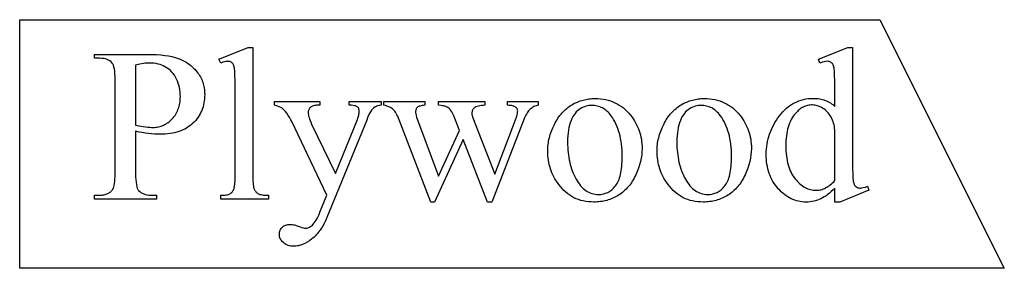
# Model space of a CAD drawing. Extents: x -4 to 204, y -54 to 64.
# Drawn here: x 85 to 91, y 51 to 52 of the extents above; entities that cross this region are included whole.
import ezdxf

# ---------------------------------------------------------------- set-up
doc = ezdxf.new("R2010")
doc.units = 0
doc.header["$MEASUREMENT"] = 0
doc.layers.add('LAYER_1', color=3, linetype='CONTINUOUS')

msp = doc.modelspace()

# ---------------------------------------------------------------- linework, layer by layer
at = {"layer": 'LAYER_1'}
for points in [[(85.3903, 50.55285), (85.3903, 52.05285), (90.5778, 52.05285), (91.3278, 50.55285)], [(86.08928, 51.37934), (86.08928, 51.12505), (86.08956, 51.10543), (86.09041, 51.08775), (86.09182, 51.07203), (86.09379, 51.05826), (86.09632, 51.04644), (86.09942, 51.03657), (86.10118, 51.03237), (86.10308, 51.02866), (86.10513, 51.02543), (86.10731, 51.02269), (86.11382, 51.01605), (86.12111, 51.0103), (86.12919, 51.00543), (86.13805, 51.00145), (86.14769, 50.99835), (86.15813, 50.99614), (86.16934, 50.99481), (86.18134, 50.99437), (86.21482, 50.99437), (86.21482, 50.97055), (85.84078, 50.97055), (85.84078, 50.99437), (85.87362, 50.99437), (85.88697, 50.99493), (85.89327, 50.99563), (85.89933, 50.99662), (85.90514, 50.99789), (85.9107, 50.99944), (85.91602, 51.00127), (85.9211, 51.00338), (85.92592, 51.00577), (85.9305, 51.00845), (85.93483, 51.01141), (85.93892, 51.01464), (85.94276, 51.01817), (85.94635, 51.02197), (85.9497, 51.02605), (85.9528, 51.03042), (85.95582, 51.03626), (85.95843, 51.04382), (85.96065, 51.05308), (85.96246, 51.06405), (85.96387, 51.07674), (85.96487, 51.09113), (85.96548, 51.10724), (85.96568, 51.12505), (85.96568, 51.689), (85.96541, 51.70863), (85.96459, 51.7263), (85.96323, 51.74202), (85.96133, 51.75579), (85.95889, 51.76761), (85.9559, 51.77748), (85.9542, 51.78168), (85.95237, 51.7854), (85.9504, 51.78862), (85.9483, 51.79136), (85.94164, 51.798), (85.93421, 51.80375), (85.92602, 51.80862), (85.91707, 51.81261), (85.90735, 51.8157), (85.89687, 51.81792), (85.88563, 51.81924), (85.87362, 51.81969), (85.84078, 51.81969), (85.84078, 51.84351), (86.16074, 51.84351), (86.18926, 51.84313), (86.21623, 51.842), (86.24165, 51.84011), (86.26552, 51.83747), (86.28784, 51.83408), (86.30861, 51.82993), (86.32783, 51.82502), (86.34551, 51.81937), (86.35387, 51.81622), (86.36207, 51.81281), (86.37011, 51.80915), (86.37798, 51.80522), (86.38568, 51.80104), (86.39322, 51.7966), (86.40059, 51.7919), (86.40779, 51.78694), (86.41483, 51.78172), (86.4217, 51.77624), (86.42841, 51.7705), (86.43495, 51.7645), (86.44133, 51.75825), (86.44753, 51.75173), (86.45945, 51.73793), (86.46507, 51.73068), (86.47032, 51.72327), (86.47521, 51.71569), (86.47973, 51.70795), (86.4839, 51.70004), (86.4877, 51.69197), (86.49114, 51.68373), (86.49422, 51.67532), (86.49693, 51.66675), (86.49929, 51.65801), (86.50128, 51.6491), (86.50291, 51.64003), (86.50418, 51.6308), (86.50508, 51.62139), (86.50562, 51.61183), (86.50581, 51.60209), (86.50553, 51.58889), (86.5047, 51.576), (86.50333, 51.56342), (86.5014, 51.55115), (86.49892, 51.5392), (86.49589, 51.52755), (86.49231, 51.51622), (86.48818, 51.5052), (86.4835, 51.49449), (86.47827, 51.4841), (86.47249, 51.47401), (86.46615, 51.46424), (86.45927, 51.45478), (86.45183, 51.44563), (86.44385, 51.4368), (86.43531, 51.42827), (86.42627, 51.42016), (86.41678, 51.41258), (86.40683, 51.40552), (86.39642, 51.39898), (86.38556, 51.39296), (86.37425, 51.38747), (86.36248, 51.3825), (86.35025, 51.37806), (86.33757, 51.37413), (86.32444, 51.37073), (86.31085, 51.36786), (86.2968, 51.3655), (86.2823, 51.36367), (86.26734, 51.36236), (86.25193, 51.36158), (86.23606, 51.36132), (86.21997, 51.3616), (86.20323, 51.36244), (86.18585, 51.36385), (86.16782, 51.36582), (86.14915, 51.36836), (86.12984, 51.37146), (86.10988, 51.37512)], [(86.79615, 51.886), (86.79615, 51.10381), (86.79665, 51.07846), (86.79728, 51.06753), (86.79816, 51.05778), (86.79929, 51.04919), (86.80068, 51.04176), (86.80231, 51.03551), (86.8042, 51.03042), (86.80634, 51.02605), (86.80876, 51.02195), (86.81145, 51.01812), (86.81442, 51.01456), (86.81765, 51.01128), (86.82116, 51.00827), (86.82493, 51.00553), (86.82898, 51.00306), (86.83362, 51.00087), (86.83916, 50.99897), (86.84561, 50.99737), (86.85296, 50.99606), (86.86122, 50.99503), (86.87038, 50.99431), (86.88045, 50.99387), (86.89143, 50.99372), (86.89143, 50.97055), (86.60237, 50.97055), (86.60237, 50.99372), (86.62104, 50.99424), (86.62917, 50.9949), (86.63649, 50.99581), (86.64301, 50.99699), (86.64872, 50.99843), (86.65363, 51.00013), (86.65774, 51.00209), (86.66134, 51.00435), (86.66474, 51.00696), (86.66794, 51.00991), (86.67093, 51.0132), (86.67373, 51.01683), (86.67633, 51.0208), (86.67872, 51.02512), (86.68091, 51.02977), (86.68287, 51.03515), (86.68457, 51.04164), (86.68601, 51.04924), (86.68719, 51.05794), (86.68811, 51.06775), (86.68876, 51.07866), (86.68928, 51.10381), (86.68928, 51.63943), (86.689, 51.68451), (86.68816, 51.71998), (86.68675, 51.74583), (86.68583, 51.75515), (86.68478, 51.76207), (86.68218, 51.77259), (86.68063, 51.77717), (86.6789, 51.7813), (86.67701, 51.78498), (86.67494, 51.7882), (86.6727, 51.79097), (86.67029, 51.79329), (86.66771, 51.79525), (86.66496, 51.79695), (86.66204, 51.79839), (86.65894, 51.79957), (86.65224, 51.80114), (86.64486, 51.80166), (86.64054, 51.8015), (86.63593, 51.80102), (86.62587, 51.79909), (86.61468, 51.79587), (86.60237, 51.79136), (86.59143, 51.81389), (86.76718, 51.886)], [(90.30602, 51.03685), (90.29527, 51.02599), (90.28457, 51.01591), (90.27394, 51.00663), (90.26337, 50.99815), (90.25286, 50.99046), (90.24241, 50.98356), (90.23202, 50.97746), (90.22169, 50.97216), (90.21128, 50.96755), (90.20068, 50.96356), (90.18988, 50.96019), (90.17887, 50.95743), (90.16767, 50.95528), (90.15626, 50.95375), (90.14465, 50.95283), (90.13284, 50.95252), (90.12087, 50.95284), (90.10909, 50.95378), (90.09749, 50.95536), (90.08609, 50.95757), (90.07488, 50.96041), (90.06386, 50.96388), (90.05303, 50.96798), (90.04239, 50.97272), (90.03195, 50.97808), (90.02169, 50.98408), (90.01163, 50.99071), (90.00176, 50.99797), (89.99207, 51.00586), (89.98258, 51.01438), (89.97328, 51.02353), (89.96417, 51.03331), (89.95544, 51.04359), (89.94728, 51.05423), (89.93967, 51.06523), (89.93263, 51.07659), (89.92615, 51.08831), (89.92024, 51.10038), (89.91489, 51.11282), (89.9101, 51.12562), (89.90587, 51.13877), (89.90221, 51.15229), (89.89911, 51.16616), (89.89658, 51.1804), (89.89461, 51.19499), (89.8932, 51.20995), (89.89235, 51.22526), (89.89207, 51.24093), (89.89238, 51.2567), (89.89332, 51.2723), (89.89488, 51.28773), (89.89706, 51.303), (89.89987, 51.31809), (89.9033, 51.33302), (89.90735, 51.34778), (89.91203, 51.36236), (89.91733, 51.37679), (89.92325, 51.39104), (89.9298, 51.40512), (89.93698, 51.41904), (89.94477, 51.43278), (89.95319, 51.44636), (89.96223, 51.45977), (89.9719, 51.47301), (89.98206, 51.48576), (89.99257, 51.49768), (90.00344, 51.50878), (90.01467, 51.51906), (90.02626, 51.52852), (90.0382, 51.53715), (90.0505, 51.54497), (90.06316, 51.55196), (90.07617, 51.55812), (90.08954, 51.56347), (90.10327, 51.56799), (90.11735, 51.57169), (90.1318, 51.57457), (90.1466, 51.57663), (90.16175, 51.57786), (90.17727, 51.57827), (90.1869, 51.57808), (90.19632, 51.5775), (90.20553, 51.57653), (90.21452, 51.57517), (90.22331, 51.57343), (90.23189, 51.5713), (90.24025, 51.56878), (90.2484, 51.56588), (90.25634, 51.56259), (90.26407, 51.55891), (90.27159, 51.55484), (90.2789, 51.55039), (90.286, 51.54555), (90.29288, 51.54032), (90.29956, 51.5347), (90.30602, 51.5287), (90.30602, 51.6375), (90.30572, 51.68317), (90.30481, 51.7191), (90.3033, 51.74529), (90.30232, 51.75474), (90.30119, 51.76175), (90.29844, 51.77241), (90.2968, 51.77705), (90.295, 51.78122), (90.29302, 51.78493), (90.29087, 51.78818), (90.28855, 51.79097), (90.28606, 51.79329), (90.28341, 51.79525), (90.28059, 51.79695), (90.27761, 51.79839), (90.27448, 51.79957), (90.26772, 51.80114), (90.26031, 51.80166), (90.25126, 51.80102), (90.24084, 51.79909), (90.22905, 51.79587), (90.21589, 51.79136), (90.20752, 51.81389), (90.38327, 51.886), (90.41224, 51.886), (90.41224, 51.20424), (90.41255, 51.15746), (90.41345, 51.12079), (90.41496, 51.09421), (90.41594, 51.08471), (90.41707, 51.07773), (90.41985, 51.06717), (90.42151, 51.06254), (90.42335, 51.05834), (90.42537, 51.05457), (90.42757, 51.05124), (90.42996, 51.04834), (90.43252, 51.04587), (90.43805, 51.04192), (90.44099, 51.04038), (90.44403, 51.03911), (90.44718, 51.03812), (90.45045, 51.03742), (90.45731, 51.03685), (90.46183, 51.03703), (90.46672, 51.03754), (90.47759, 51.03959), (90.4899, 51.04301), (90.50366, 51.0478), (90.51074, 51.02527), (90.33563, 50.95252), (90.30602, 50.95252)], [(86.08928, 51.41604), (86.12147, 51.41041), (86.1498, 51.40638), (86.16251, 51.40497), (86.17426, 51.40397), (86.18504, 51.40337), (86.19486, 51.40316), (86.20316, 51.40337), (86.21131, 51.40397), (86.21932, 51.40499), (86.22719, 51.4064), (86.23492, 51.40822), (86.2425, 51.41045), (86.24993, 51.41308), (86.25723, 51.41612), (86.26438, 51.41956), (86.27139, 51.42341), (86.27825, 51.42766), (86.28497, 51.43231), (86.29155, 51.43738), (86.29798, 51.44284), (86.30427, 51.44871), (86.31042, 51.45499), (86.31631, 51.46159), (86.32181, 51.46842), (86.32694, 51.4755), (86.33168, 51.48281), (86.33605, 51.49036), (86.34004, 51.49816), (86.34365, 51.50619), (86.34687, 51.51446), (86.34972, 51.52297), (86.35219, 51.53171), (86.35428, 51.5407), (86.35599, 51.54992), (86.35732, 51.55939), (86.35827, 51.56909), (86.35883, 51.57903), (86.35902, 51.58922), (86.35866, 51.60325), (86.35758, 51.61704), (86.35577, 51.63057), (86.35323, 51.64386), (86.34997, 51.65689), (86.34599, 51.66967), (86.34128, 51.6822), (86.33585, 51.69447), (86.32975, 51.70624), (86.32305, 51.71725), (86.31575, 51.72749), (86.30784, 51.73696), (86.29933, 51.74567), (86.29022, 51.75362), (86.2805, 51.7608), (86.27018, 51.76722), (86.25938, 51.77288), (86.24821, 51.77778), (86.23669, 51.78193), (86.2248, 51.78533), (86.21255, 51.78797), (86.19993, 51.78985), (86.18696, 51.79098), (86.17362, 51.79136), (86.16512, 51.79117), (86.15603, 51.7906), (86.14637, 51.78964), (86.13612, 51.7883), (86.11387, 51.78448), (86.08928, 51.77913)], [(86.92619, 51.56025), (87.20108, 51.56025), (87.20108, 51.53643), (87.18757, 51.53643), (87.18055, 51.53623), (87.17399, 51.53564), (87.16787, 51.53466), (87.16222, 51.53329), (87.15701, 51.53152), (87.15226, 51.52936), (87.14796, 51.52681), (87.14411, 51.52387), (87.14072, 51.52064), (87.13777, 51.51721), (87.13528, 51.5136), (87.13325, 51.50979), (87.13166, 51.50579), (87.13053, 51.5016), (87.12985, 51.49722), (87.12963, 51.49265), (87.12996, 51.48607), (87.13095, 51.47889), (87.13261, 51.4711), (87.13494, 51.46271), (87.13792, 51.45372), (87.14158, 51.44412), (87.14589, 51.43392), (87.15087, 51.42312), (87.29443, 51.1257), (87.42641, 51.45145), (87.42897, 51.45804), (87.43119, 51.4646), (87.43308, 51.47115), (87.43461, 51.47768), (87.43581, 51.48419), (87.43667, 51.49068), (87.43718, 51.49715), (87.43735, 51.50359), (87.43707, 51.50902), (87.43622, 51.51373), (87.43482, 51.51772), (87.43284, 51.52098), (87.42991, 51.52433), (87.42625, 51.52733), (87.42186, 51.52997), (87.41675, 51.53224), (87.41023, 51.53407), (87.40162, 51.53538), (87.39092, 51.53616), (87.37812, 51.53643), (87.37812, 51.56025), (87.56997, 51.56025), (87.56997, 51.53643), (87.55874, 51.53482), (87.54889, 51.53256), (87.5404, 51.52967), (87.53327, 51.52613), (87.52667, 51.52142), (87.51975, 51.51502), (87.51251, 51.50693), (87.50495, 51.49716), (87.50141, 51.49068), (87.49658, 51.48026), (87.49046, 51.46589), (87.48306, 51.44758), (87.24293, 50.85917), (87.2339, 50.83842), (87.2242, 50.81898), (87.2191, 50.80974), (87.21382, 50.80084), (87.20838, 50.79226), (87.20277, 50.78401), (87.197, 50.77609), (87.19105, 50.76849), (87.18494, 50.76122), (87.17865, 50.75428), (87.1722, 50.74766), (87.16558, 50.74137), (87.15879, 50.73541), (87.15184, 50.72977), (87.13782, 50.71951), (87.12393, 50.71062), (87.11018, 50.7031), (87.09655, 50.69694), (87.08979, 50.69438), (87.08306, 50.69215), (87.07636, 50.69027), (87.06969, 50.68873), (87.06306, 50.68754), (87.05646, 50.68668), (87.04989, 50.68617), (87.04336, 50.686), (87.03407, 50.68634), (87.02521, 50.68736), (87.01677, 50.68907), (87.00876, 50.69147), (87.00116, 50.69455), (86.99399, 50.69831), (86.98724, 50.70275), (86.98091, 50.70788), (86.97518, 50.71346), (86.97021, 50.71923), (86.96601, 50.72521), (86.96257, 50.73138), (86.95989, 50.73776), (86.95798, 50.74434), (86.95683, 50.75112), (86.95645, 50.7581), (86.95673, 50.76469), (86.95756, 50.77095), (86.95894, 50.77688), (86.96088, 50.78248), (86.96337, 50.78775), (86.96641, 50.79268), (86.97, 50.79728), (86.97415, 50.80155), (86.97879, 50.8054), (86.98383, 50.80874), (86.98929, 50.81156), (86.99516, 50.81387), (87.00144, 50.81566), (87.00813, 50.81694), (87.01524, 50.81771), (87.02276, 50.81797), (87.02831, 50.81775), (87.03435, 50.81709), (87.04086, 50.81598), (87.04787, 50.81443), (87.06332, 50.81), (87.0807, 50.80381), (87.09237, 50.79958), (87.10162, 50.79657), (87.10846, 50.79475), (87.11289, 50.79415), (87.11777, 50.79446), (87.12277, 50.7954), (87.12787, 50.79696), (87.13309, 50.79914), (87.13841, 50.80195), (87.14385, 50.80538), (87.1494, 50.80943), (87.15505, 50.81411), (87.16077, 50.81968), (87.1665, 50.82642), (87.17224, 50.83433), (87.17799, 50.8434), (87.18375, 50.85364), (87.18952, 50.86505), (87.1953, 50.87762), (87.20108, 50.89136), (87.24293, 50.99372), (87.03113, 51.43857), (87.02558, 51.44915), (87.01857, 51.46094), (87.01012, 51.47394), (87.00023, 51.48814), (86.99254, 51.49848), (86.98558, 51.50697), (86.97934, 51.51361), (86.97383, 51.5184), (86.96985, 51.52093), (86.9653, 51.52339), (86.95452, 51.52806), (86.94148, 51.5324), (86.92619, 51.53643)], [(87.58606, 51.56025), (87.83327, 51.56025), (87.83327, 51.53643), (87.82511, 51.53567), (87.81768, 51.5347), (87.81099, 51.5335), (87.80503, 51.53208), (87.7998, 51.53044), (87.79531, 51.52858), (87.79155, 51.5265), (87.78853, 51.52419), (87.78604, 51.52165), (87.78388, 51.51884), (87.78206, 51.51577), (87.78056, 51.51244), (87.7794, 51.50885), (87.77857, 51.505), (87.77807, 51.50089), (87.77791, 51.49651), (87.77808, 51.49139), (87.77859, 51.48601), (87.78064, 51.47446), (87.78406, 51.46187), (87.78885, 51.44823), (87.91503, 51.10896), (88.04186, 51.38514), (88.00838, 51.47205), (88.00437, 51.48133), (88.00005, 51.48987), (87.99543, 51.49767), (87.99052, 51.50472), (87.9853, 51.51103), (87.97977, 51.51659), (87.97395, 51.52141), (87.96782, 51.52548), (87.9639, 51.52762), (87.95921, 51.52955), (87.95376, 51.53125), (87.94754, 51.53272), (87.94056, 51.53398), (87.93282, 51.53502), (87.91503, 51.53643), (87.91503, 51.56025), (88.19572, 51.56025), (88.19572, 51.53643), (88.18455, 51.53574), (88.17423, 51.53466), (88.16476, 51.53317), (88.15613, 51.53128), (88.14834, 51.52898), (88.1414, 51.52629), (88.13531, 51.52319), (88.13005, 51.51969), (88.12704, 51.51692), (88.12442, 51.51377), (88.12221, 51.51024), (88.1204, 51.50633), (88.11899, 51.50203), (88.11798, 51.49736), (88.11738, 51.4923), (88.11718, 51.48685), (88.1175, 51.48038), (88.11847, 51.47382), (88.12008, 51.46718), (88.12233, 51.46046), (88.25623, 51.12183), (88.38048, 51.44823), (88.38612, 51.46473), (88.39014, 51.47945), (88.39155, 51.48615), (88.39255, 51.49241), (88.39316, 51.49822), (88.39336, 51.50359), (88.39316, 51.50661), (88.39257, 51.50955), (88.39159, 51.5124), (88.39022, 51.51518), (88.38846, 51.51788), (88.3863, 51.52049), (88.38375, 51.52303), (88.38081, 51.52548), (88.37729, 51.52776), (88.37302, 51.52979), (88.368, 51.53155), (88.36222, 51.53305), (88.35568, 51.53428), (88.3484, 51.53526), (88.34035, 51.53597), (88.33156, 51.53643), (88.33156, 51.56025), (88.51761, 51.56025), (88.51761, 51.53643), (88.51072, 51.53515), (88.50407, 51.53341), (88.49765, 51.53121), (88.49145, 51.52854), (88.48549, 51.52541), (88.47977, 51.52182), (88.47427, 51.51777), (88.469, 51.51325), (88.46397, 51.50827), (88.45917, 51.50283), (88.45459, 51.49692), (88.45025, 51.49056), (88.44614, 51.48373), (88.44227, 51.47643), (88.43862, 51.46868), (88.4352, 51.46046), (88.23821, 50.95252), (88.21181, 50.95252), (88.06439, 51.32913), (87.8925, 50.95252), (87.86868, 50.95252), (87.67941, 51.44823), (87.67475, 51.4595), (87.67012, 51.46981), (87.6655, 51.47917), (87.6609, 51.48758), (87.65633, 51.49503), (87.65177, 51.50152), (87.64723, 51.50706), (87.64272, 51.51164), (87.63789, 51.51562), (87.63242, 51.51935), (87.6263, 51.52282), (87.61954, 51.52604), (87.61214, 51.52902), (87.60409, 51.53174), (87.5954, 51.53421), (87.58606, 51.53643)], [(88.85945, 51.57763), (88.87599, 51.57723), (88.89211, 51.57604), (88.90781, 51.57405), (88.92311, 51.57127), (88.93799, 51.56769), (88.95246, 51.56332), (88.96652, 51.55816), (88.98016, 51.5522), (88.99339, 51.54544), (89.00621, 51.53789), (89.01862, 51.52955), (89.03062, 51.52041), (89.0422, 51.51048), (89.05337, 51.49975), (89.06413, 51.48823), (89.07448, 51.47591), (89.08282, 51.46495), (89.09062, 51.45378), (89.09789, 51.44241), (89.10461, 51.43085), (89.1108, 51.41908), (89.11645, 51.40711), (89.12156, 51.39494), (89.12614, 51.38256), (89.13017, 51.36999), (89.13367, 51.35721), (89.13663, 51.34424), (89.13905, 51.33106), (89.14094, 51.31768), (89.14228, 51.3041), (89.14309, 51.29032), (89.14336, 51.27634), (89.14277, 51.25651), (89.14099, 51.23663), (89.13802, 51.21668), (89.13386, 51.19667), (89.12852, 51.1766), (89.12199, 51.15648), (89.11428, 51.13629), (89.10538, 51.11604), (89.10052, 51.10606), (89.09543, 51.09638), (89.09013, 51.08702), (89.08459, 51.07798), (89.07884, 51.06924), (89.07286, 51.06082), (89.06666, 51.0527), (89.06023, 51.0449), (89.05358, 51.03741), (89.04671, 51.03024), (89.03961, 51.02337), (89.03229, 51.01682), (89.02474, 51.01058), (89.01697, 51.00465), (89.00898, 50.99903), (89.00076, 50.99372), (88.99237, 50.98873), (88.98387, 50.98407), (88.97524, 50.97972), (88.9665, 50.9757), (88.95764, 50.97199), (88.94866, 50.96861), (88.93957, 50.96556), (88.93035, 50.96282), (88.92102, 50.96041), (88.91156, 50.95831), (88.90199, 50.95654), (88.89231, 50.9551), (88.8825, 50.95397), (88.87258, 50.95316), (88.86253, 50.95268), (88.85237, 50.95252), (88.83593, 50.95294), (88.81991, 50.95418), (88.80432, 50.95625), (88.78916, 50.95916), (88.77443, 50.96289), (88.76012, 50.96746), (88.74624, 50.97285), (88.73279, 50.97908), (88.71977, 50.98613), (88.70717, 50.99401), (88.695, 51.00273), (88.68326, 51.01227), (88.67195, 51.02264), (88.66106, 51.03385), (88.6506, 51.04588), (88.64057, 51.05874), (88.63254, 51.07001), (88.62503, 51.08146), (88.61804, 51.09307), (88.61156, 51.10485), (88.6056, 51.11681), (88.60016, 51.12894), (88.59524, 51.14123), (88.59084, 51.1537), (88.58695, 51.16634), (88.58359, 51.17915), (88.58074, 51.19213), (88.57841, 51.20528), (88.57659, 51.21861), (88.5753, 51.2321), (88.57452, 51.24577), (88.57426, 51.2596), (88.57442, 51.26974), (88.57489, 51.27987), (88.57568, 51.28999), (88.57678, 51.3001), (88.57819, 51.3102), (88.57992, 51.3203), (88.58196, 51.33039), (88.58432, 51.34048), (88.58699, 51.35055), (88.58998, 51.36062), (88.59689, 51.38073), (88.60507, 51.40082), (88.6145, 51.42087), (88.61963, 51.43072), (88.62495, 51.44025), (88.63048, 51.44945), (88.6362, 51.45833), (88.64213, 51.46688), (88.64825, 51.4751), (88.65457, 51.48299), (88.66109, 51.49056), (88.66781, 51.4978), (88.67473, 51.50471), (88.68184, 51.5113), (88.68915, 51.51755), (88.69667, 51.52349), (88.70438, 51.52909), (88.71229, 51.53437), (88.7204, 51.53932), (88.73694, 51.5483), (88.75371, 51.55608), (88.76219, 51.55952), (88.77073, 51.56266), (88.77933, 51.56551), (88.78799, 51.56805), (88.79672, 51.5703), (88.8055, 51.57224), (88.81434, 51.57389), (88.82324, 51.57523), (88.8322, 51.57628), (88.84123, 51.57703), (88.85031, 51.57748)], [(89.51868, 51.57763), (89.53521, 51.57723), (89.55133, 51.57604), (89.56704, 51.57405), (89.58233, 51.57127), (89.59722, 51.56769), (89.61169, 51.56332), (89.62574, 51.55816), (89.63939, 51.5522), (89.65262, 51.54544), (89.66544, 51.53789), (89.67785, 51.52955), (89.68985, 51.52041), (89.70143, 51.51048), (89.7126, 51.49975), (89.72336, 51.48823), (89.7337, 51.47591), (89.74204, 51.46495), (89.74985, 51.45378), (89.75711, 51.44241), (89.76384, 51.43085), (89.77003, 51.41908), (89.77568, 51.40711), (89.78079, 51.39494), (89.78537, 51.38256), (89.7894, 51.36999), (89.7929, 51.35721), (89.79586, 51.34424), (89.79828, 51.33106), (89.80017, 51.31768), (89.80151, 51.3041), (89.80232, 51.29032), (89.80259, 51.27634), (89.80199, 51.25651), (89.80021, 51.23663), (89.79725, 51.21668), (89.79309, 51.19667), (89.78775, 51.1766), (89.78122, 51.15648), (89.77351, 51.13629), (89.7646, 51.11604), (89.75974, 51.10606), (89.75466, 51.09638), (89.74935, 51.08702), (89.74382, 51.07798), (89.73807, 51.06924), (89.73209, 51.06082), (89.72589, 51.0527), (89.71946, 51.0449), (89.71281, 51.03741), (89.70593, 51.03024), (89.69884, 51.02337), (89.69152, 51.01682), (89.68397, 51.01058), (89.6762, 51.00465), (89.66821, 50.99903), (89.65999, 50.99372), (89.6516, 50.98873), (89.6431, 50.98407), (89.63447, 50.97972), (89.62573, 50.9757), (89.61687, 50.97199), (89.60789, 50.96861), (89.59879, 50.96556), (89.58958, 50.96282), (89.58024, 50.96041), (89.57079, 50.95831), (89.56122, 50.95654), (89.55153, 50.9551), (89.54173, 50.95397), (89.5318, 50.95316), (89.52176, 50.95268), (89.5116, 50.95252), (89.49516, 50.95294), (89.47914, 50.95418), (89.46355, 50.95625), (89.44839, 50.95916), (89.43366, 50.96289), (89.41935, 50.96746), (89.40547, 50.97285), (89.39202, 50.97908), (89.37899, 50.98613), (89.3664, 50.99401), (89.35423, 51.00273), (89.34249, 51.01227), (89.33117, 51.02264), (89.32029, 51.03385), (89.30983, 51.04588), (89.2998, 51.05874), (89.29177, 51.07001), (89.28426, 51.08146), (89.27726, 51.09307), (89.27079, 51.10485), (89.26483, 51.11681), (89.25939, 51.12894), (89.25447, 51.14123), (89.25007, 51.1537), (89.24618, 51.16634), (89.24281, 51.17915), (89.23996, 51.19213), (89.23763, 51.20528), (89.23582, 51.21861), (89.23452, 51.2321), (89.23375, 51.24577), (89.23349, 51.2596), (89.23365, 51.26974), (89.23412, 51.27987), (89.2349, 51.28999), (89.236, 51.3001), (89.23742, 51.3102), (89.23915, 51.3203), (89.24119, 51.33039), (89.24355, 51.34048), (89.24622, 51.35055), (89.24921, 51.36062), (89.25612, 51.38073), (89.26429, 51.40082), (89.27372, 51.42087), (89.27885, 51.43072), (89.28418, 51.44025), (89.28971, 51.44945), (89.29543, 51.45833), (89.30136, 51.46688), (89.30748, 51.4751), (89.3138, 51.48299), (89.32032, 51.49056), (89.32704, 51.4978), (89.33395, 51.50471), (89.34107, 51.5113), (89.34838, 51.51755), (89.3559, 51.52349), (89.36361, 51.52909), (89.37152, 51.53437), (89.37963, 51.53932), (89.39616, 51.5483), (89.41294, 51.55608), (89.42142, 51.55952), (89.42996, 51.56266), (89.43856, 51.56551), (89.44722, 51.56805), (89.45594, 51.5703), (89.46472, 51.57224), (89.47357, 51.57389), (89.48247, 51.57523), (89.49143, 51.57628), (89.50045, 51.57703), (89.50954, 51.57748)], [(90.30602, 51.08192), (90.30602, 51.38578), (90.30481, 51.39661), (90.30312, 51.40719), (90.30095, 51.41753), (90.2983, 51.42763), (90.29516, 51.43749), (90.29154, 51.4471), (90.28743, 51.45648), (90.28284, 51.46561), (90.27782, 51.47435), (90.2724, 51.48253), (90.26659, 51.49016), (90.26039, 51.49724), (90.2538, 51.50376), (90.24681, 51.50973), (90.23943, 51.51515), (90.23166, 51.52001), (90.22372, 51.52431), (90.21583, 51.52804), (90.20799, 51.53119), (90.2002, 51.53377), (90.19246, 51.53578), (90.18477, 51.53721), (90.17713, 51.53807), (90.16954, 51.53836), (90.16251, 51.53816), (90.15557, 51.53756), (90.14873, 51.53657), (90.14198, 51.53518), (90.13533, 51.53339), (90.12877, 51.53121), (90.12231, 51.52862), (90.11595, 51.52564), (90.10968, 51.52227), (90.1035, 51.51849), (90.09742, 51.51432), (90.09144, 51.50975), (90.08555, 51.50478), (90.07976, 51.49942), (90.07407, 51.49366), (90.06847, 51.4875), (90.06137, 51.47889), (90.05474, 51.46979), (90.04856, 51.46022), (90.04284, 51.45016), (90.03757, 51.43962), (90.03277, 51.42859), (90.02842, 51.41709), (90.02453, 51.4051), (90.0211, 51.39262), (90.01812, 51.37967), (90.0156, 51.36623), (90.01354, 51.35231), (90.01194, 51.3379), (90.0108, 51.32301), (90.01011, 51.30764), (90.00988, 51.29179), (90.0101, 51.27577), (90.01077, 51.26023), (90.01187, 51.24516), (90.01342, 51.23057), (90.01542, 51.21645), (90.01785, 51.20281), (90.02073, 51.18965), (90.02405, 51.17696), (90.02781, 51.16474), (90.03201, 51.153), (90.03666, 51.14174), (90.04175, 51.13095), (90.04728, 51.12063), (90.05326, 51.11079), (90.05968, 51.10143), (90.06654, 51.09254), (90.07367, 51.08416), (90.0809, 51.07632), (90.08823, 51.06902), (90.09567, 51.06226), (90.1032, 51.05605), (90.11084, 51.05037), (90.11857, 51.04523), (90.12641, 51.04064), (90.13434, 51.03658), (90.14238, 51.03307), (90.15052, 51.03009), (90.15876, 51.02766), (90.1671, 51.02577), (90.17553, 51.02442), (90.18407, 51.02361), (90.19272, 51.02334), (90.20002, 51.02356), (90.2073, 51.02425), (90.21455, 51.0254), (90.22177, 51.027), (90.22895, 51.02906), (90.23611, 51.03157), (90.24324, 51.03455), (90.25033, 51.03798), (90.2574, 51.04187), (90.26444, 51.04622), (90.27144, 51.05103), (90.27842, 51.05629), (90.28536, 51.06201), (90.29228, 51.06819), (90.29917, 51.07483)], [(88.8395, 51.53578), (88.83096, 51.53547), (88.82242, 51.53451), (88.81386, 51.53293), (88.8053, 51.53071), (88.79672, 51.52786), (88.78814, 51.52437), (88.77954, 51.52026), (88.77093, 51.5155), (88.76253, 51.50996), (88.75454, 51.50345), (88.74696, 51.49599), (88.73979, 51.48758), (88.73304, 51.47821), (88.7267, 51.46788), (88.72077, 51.4566), (88.71525, 51.44437), (88.71027, 51.4312), (88.70595, 51.41713), (88.7023, 51.40215), (88.69931, 51.38626), (88.69699, 51.36948), (88.69533, 51.35178), (88.69434, 51.33318), (88.694, 51.31368), (88.6942, 51.29772), (88.6948, 51.28204), (88.6958, 51.26664), (88.6972, 51.25151), (88.699, 51.23666), (88.7012, 51.22209), (88.7038, 51.2078), (88.7068, 51.19378), (88.7102, 51.18003), (88.714, 51.16657), (88.71819, 51.15338), (88.72279, 51.14046), (88.72779, 51.12783), (88.73319, 51.11547), (88.73899, 51.10338), (88.74518, 51.09158), (88.75171, 51.08027), (88.75849, 51.0697), (88.76552, 51.05985), (88.77281, 51.05074), (88.78035, 51.04235), (88.78814, 51.03469), (88.79619, 51.02776), (88.80449, 51.02157), (88.81305, 51.0161), (88.82186, 51.01136), (88.83092, 51.00734), (88.84024, 51.00406), (88.84981, 51.00151), (88.85964, 50.99969), (88.86972, 50.99859), (88.88005, 50.99823), (88.88778, 50.99843), (88.89532, 50.99903), (88.9027, 51.00004), (88.90991, 51.00145), (88.91695, 51.00326), (88.92381, 51.00547), (88.93051, 51.00809), (88.93703, 51.0111), (88.94338, 51.01452), (88.94956, 51.01835), (88.95557, 51.02257), (88.96141, 51.0272), (88.96708, 51.03223), (88.97258, 51.03766), (88.9779, 51.04349), (88.98306, 51.04973), (88.98797, 51.05646), (88.99256, 51.06376), (88.99684, 51.07165), (89.0008, 51.08011), (89.00445, 51.08915), (89.00777, 51.09877), (89.01078, 51.10897), (89.01348, 51.11974), (89.01585, 51.1311), (89.01791, 51.14303), (89.01966, 51.15554), (89.02108, 51.16863), (89.02219, 51.1823), (89.02298, 51.19654), (89.02346, 51.21137), (89.02362, 51.22677), (89.02335, 51.24614), (89.02256, 51.26499), (89.02124, 51.28332), (89.01939, 51.30113), (89.01702, 51.31841), (89.01411, 51.33516), (89.01068, 51.3514), (89.00672, 51.36711), (89.00223, 51.3823), (88.99721, 51.39697), (88.99167, 51.41111), (88.98559, 51.42473), (88.97899, 51.43783), (88.97186, 51.4504), (88.96421, 51.46245), (88.95602, 51.47398), (88.95021, 51.48146), (88.9442, 51.48846), (88.938, 51.49498), (88.9316, 51.50102), (88.925, 51.50657), (88.91821, 51.51164), (88.91122, 51.51623), (88.90404, 51.52033), (88.89665, 51.52395), (88.88908, 51.52709), (88.8813, 51.52975), (88.87334, 51.53192), (88.86517, 51.53361), (88.85681, 51.53482), (88.84825, 51.53554)], [(89.49872, 51.53578), (89.49019, 51.53547), (89.48164, 51.53451), (89.47309, 51.53293), (89.46452, 51.53071), (89.45595, 51.52786), (89.44736, 51.52437), (89.43877, 51.52026), (89.43016, 51.5155), (89.42176, 51.50996), (89.41377, 51.50345), (89.40619, 51.49599), (89.39902, 51.48758), (89.39226, 51.47821), (89.38592, 51.46788), (89.37999, 51.4566), (89.37448, 51.44437), (89.3695, 51.4312), (89.36518, 51.41713), (89.36153, 51.40215), (89.35854, 51.38626), (89.35622, 51.36948), (89.35456, 51.35178), (89.35356, 51.33318), (89.35323, 51.31368), (89.35343, 51.29772), (89.35403, 51.28204), (89.35503, 51.26664), (89.35643, 51.25151), (89.35823, 51.23666), (89.36043, 51.22209), (89.36303, 51.2078), (89.36603, 51.19378), (89.36942, 51.18003), (89.37322, 51.16657), (89.37742, 51.15338), (89.38202, 51.14046), (89.38702, 51.12783), (89.39242, 51.11547), (89.39821, 51.10338), (89.40441, 51.09158), (89.41094, 51.08027), (89.41771, 51.0697), (89.42475, 51.05985), (89.43203, 51.05074), (89.43957, 51.04235), (89.44737, 51.03469), (89.45542, 51.02776), (89.46372, 51.02157), (89.47228, 51.0161), (89.48109, 51.01136), (89.49015, 51.00734), (89.49947, 51.00406), (89.50904, 51.00151), (89.51887, 50.99969), (89.52895, 50.99859), (89.53928, 50.99823), (89.547, 50.99843), (89.55455, 50.99903), (89.56193, 51.00004), (89.56914, 51.00145), (89.57617, 51.00326), (89.58304, 51.00547), (89.58973, 51.00809), (89.59626, 51.0111), (89.60261, 51.01452), (89.60879, 51.01835), (89.6148, 51.02257), (89.62064, 51.0272), (89.62631, 51.03223), (89.6318, 51.03766), (89.63713, 51.04349), (89.64229, 51.04973), (89.6472, 51.05646), (89.65179, 51.06376), (89.65607, 51.07165), (89.66003, 51.08011), (89.66367, 51.08915), (89.667, 51.09877), (89.67001, 51.10897), (89.6727, 51.11974), (89.67508, 51.1311), (89.67714, 51.14303), (89.67888, 51.15554), (89.68031, 51.16863), (89.68142, 51.1823), (89.68221, 51.19654), (89.68269, 51.21137), (89.68284, 51.22677), (89.68258, 51.24614), (89.68179, 51.26499), (89.68047, 51.28332), (89.67862, 51.30113), (89.67624, 51.31841), (89.67334, 51.33516), (89.66991, 51.3514), (89.66595, 51.36711), (89.66146, 51.3823), (89.65644, 51.39697), (89.65089, 51.41111), (89.64482, 51.42473), (89.63822, 51.43783), (89.63109, 51.4504), (89.62343, 51.46245), (89.61525, 51.47398), (89.60944, 51.48146), (89.60343, 51.48846), (89.59722, 51.49498), (89.59082, 51.50102), (89.58423, 51.50657), (89.57744, 51.51164), (89.57045, 51.51623), (89.56326, 51.52033), (89.55588, 51.52395), (89.54831, 51.52709), (89.54053, 51.52975), (89.53256, 51.53192), (89.5244, 51.53361), (89.51604, 51.53482), (89.50748, 51.53554)]]:
    msp.add_lwpolyline(points, close=True, dxfattribs=at)

doc.saveas('drawing.dxf')
